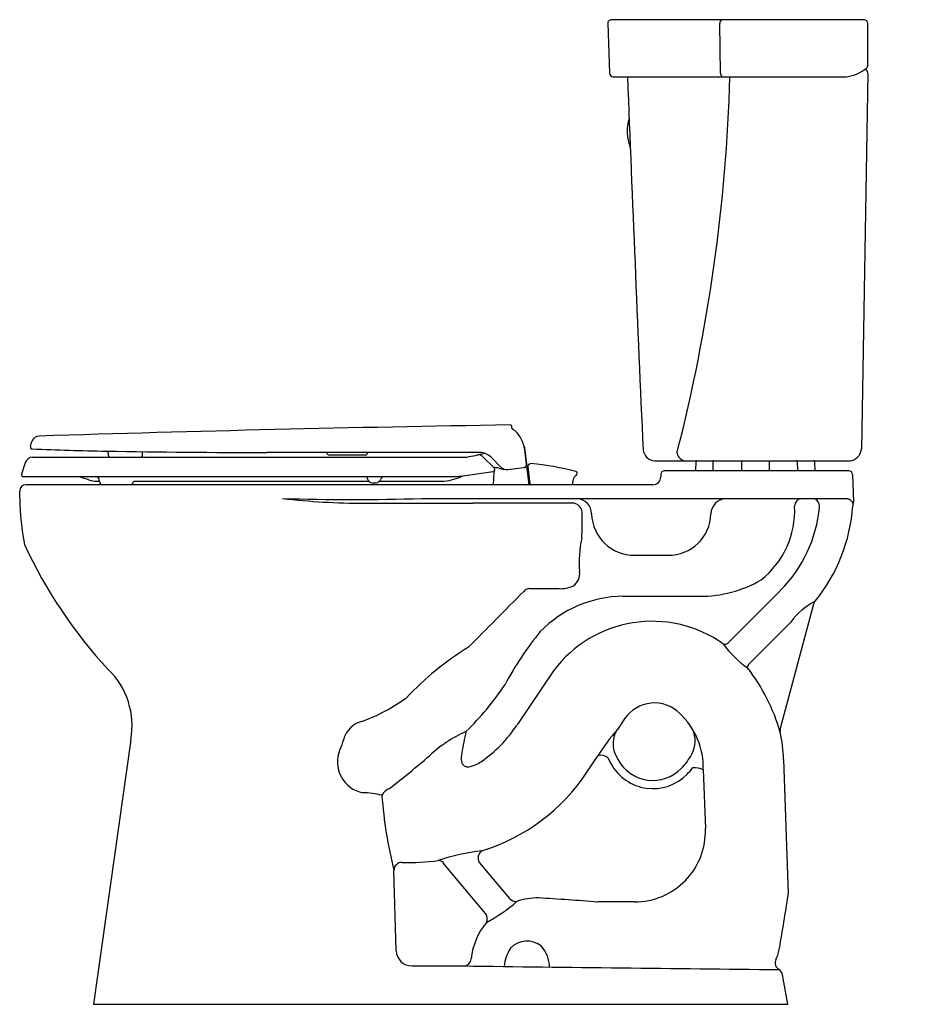
# Model space of a CAD drawing. Units: inches. Extents: x 4255 to 4283.1, y 140.8 to 172.1.
import ezdxf

# ---------------------------------------------------------------- set-up
doc = ezdxf.new("R2010")
doc.units = ezdxf.units.IN
doc.header["$LTSCALE"] = 0.64311
doc.header["$MEASUREMENT"] = 0
doc.layers.get('0').update_dxf_attribs({"color": 255, "linetype": 'CONTINUOUS'})
doc.layers.get('Defpoints').update_dxf_attribs({"linetype": 'CONTINUOUS'})
doc.styles.get("Standard").update_dxf_attribs({"font": 'txt', "width": 0.8})

msp = doc.modelspace()

# ---------------------------------------------------------------- linework, layer by layer
for p, q in [((4281.773, 172.063), (4273.756, 172.063)), ((4273.636, 171.939), (4273.691, 170.369)), ((4277.215, 170.369), (4277.192, 171.939)), ((4281.893, 170.623), (4281.893, 171.943)), ((4273.811, 170.253), (4281.222, 170.253)), ((4281.893, 170.363), (4281.685, 158.423)), ((4270.601, 159.071), (4270.597, 159.137)), ((4257.782, 158.306), (4257.783, 158.232)), ((4258.874, 158.232), (4258.876, 158.345)), ((4269.579, 158.321), (4262.816, 158.321)), ((4264.72, 158.321), (4264.72, 158.312)), ((4265.941, 158.239), (4264.794, 158.239)), ((4271.058, 157.95), (4271.001, 158.409)), ((4271.151, 157.295), (4271.008, 158.459)), ((4255.15, 157.992), (4255.034, 157.635)), ((4255.39, 158.174), (4269.169, 158.174)), ((4270.038, 157.823), (4269.674, 158.186)), ((4269.934, 158.174), (4270.258, 157.847)), ((4271.058, 157.914), (4271.057, 157.923)), ((4275.131, 158.055), (4281.31, 158.055)), ((4276.431, 157.735), (4276.438, 158.036)), ((4276.981, 157.735), (4276.987, 158.036)), ((4277.881, 158.055), (4277.881, 157.735)), ((4278.756, 158.055), (4278.756, 157.735)), ((4279.646, 158.036), (4279.656, 157.735)), ((4280.199, 158.036), (4280.208, 157.735)), ((4269.04, 157.579), (4270.001, 157.714)), ((4270.019, 157.719), (4270.004, 157.295)), ((4270.467, 157.775), (4270.971, 157.839)), ((4270.997, 157.845), (4271.007, 157.847)), ((4271.058, 157.894), (4271.131, 157.295)), ((4271.096, 157.868), (4271.163, 157.319)), ((4275.318, 157.615), (4275.318, 157.545)), ((4281.287, 157.735), (4275.438, 157.735)), ((4281.407, 157.619), (4281.437, 156.75)), ((4255.093, 157.555), (4268.813, 157.555)), ((4275.068, 157.295), (4255.174, 157.295)), ((4257.394, 157.405), (4257.501, 157.405)), ((4257.502, 157.395), (4257.497, 157.455)), ((4258.591, 157.395), (4258.592, 157.405)), ((4258.592, 157.405), (4266.048, 157.405)), ((4266.009, 157.479), (4265.997, 157.555)), ((4266.156, 157.355), (4266.288, 157.355)), ((4266.389, 157.405), (4268.449, 157.405)), ((4254.974, 156.855), (4254.974, 157.095)), ((4267.721, 156.855), (4281.238, 156.855)), ((4272.567, 156.71), (4269.357, 156.71)), ((4274.493, 155.055), (4275.544, 155.055)), ((4279.114, 153.935), (4277.445, 152.266)), ((4274.118, 153.754), (4276.557, 153.754)), ((4280.169, 153.503), (4279.112, 149.558)), ((4278.13, 151.615), (4279.447, 152.932)), ((4271.916, 151.385), (4270.757, 149.665)), ((4274.173, 149.862), (4273.941, 149.518)), ((4258.499, 149.195), (4257.318, 140.795)), ((4272.975, 148.169), (4273.33, 148.695)), ((4273.644, 148.619), (4273.739, 148.44)), ((4273.897, 148.695), (4273.968, 148.563)), ((4279.218, 148.569), (4279.367, 144.308)), ((4276.669, 148.236), (4276.734, 146.374)), ((4269.758, 143.683), (4268.445, 145.248)), ((4269.561, 145.303), (4270.522, 144.158)), ((4266.923, 142.499), (4266.852, 145.046)), ((4274.485, 144.044), (4273.318, 144.044)), ((4267.423, 142.013), (4269.062, 142.013)), ((4279.348, 140.795), (4279.184, 141.729)), ((4257.318, 140.795), (4279.348, 140.795))]:
    msp.add_line(p, q)
for centre, radius, start, end in [((4273.756, 171.943), 0.12, 90.0007, 181.9981), ((4277.371, 171.933), 0.179, 133.3192, 178.0085), ((4281.763, 171.933), 0.131, 4.6054, 85.3946), ((4281.069, 171.448), 1.205, 277.326, 310.2156), ((4281.742, 170.357), 0.151, 2.5081, 65.6603), ((4281.773, 170.624), 0.12, 307.7357, 359.9625), ((4273.814, 170.377), 0.124, 183.7469, 268.2536), ((6254.943, 246.851), 1982.16, 182.214658, 182.557416), ((4222.665, 171.872), 54.875, 345.6762, 358.3101), ((4277.408, 170.381), 0.194, 183.4462, 221.0593), ((4275.622, 168.519), 1.37, 162.577, 201.9556), ((4286.65, -840.676), 1000, 90.923257, 91.779624), ((4270.537, 159.134), 0.06, 2.9998, 90.9232), ((4270.253, 158.474), 0.691, 25.4235, 59.7997), ((2517.684, 721.669), 1826.609, 342.042663, 342.047906), ((4255.602, 158.592), 0.25, 91.6603, 162.0476), ((4269.913, 158.237), 1.102, 8.9891, 28.9738), ((4270.691, 158.365), 0.333, 22.2847, 32.7253), ((4255.375, 158.495), 0.0646, 167.1709, 262.5979), ((4259.871, 271.917), 113.575, 267.72731, 268.91997), ((4262.439, 426.98), 268.659, 268.99569, 270.08035), ((4257.723, 158.304), 0.0581, 1.1084, 83.6157), ((4257.858, 158.233), 0.0749, 181.4213, 232.0328), ((4258.8, 158.233), 0.0744, 307.7256, 358.765), ((4264.797, 158.316), 0.0775, 183.4456, 267.5321), ((4265.936, 158.318), 0.0791, 273.156, 350.1597), ((4266.048, 158.29), 0.0364, 119.7998, 156.1992), ((4268.358, 163.015), 4.908, 279.5125, 286.0443), ((4269.531, 158.036), 0.208, 46.2605, 98.4748), ((4269.551, 157.752), 0.57, 47.6955, 87.1056), ((4270.889, 158.444), 0.12, 7, 23.1522), ((4275.15, 158.45), 0.395, 186.3637, 267.3031), ((4276.133, 158.359), 0.305, 191.9549, 264.7793), ((4281.282, 158.458), 0.404, 273.9194, 355.0806), ((4255.411, 157.897), 0.278, 94.3929, 160.0454), ((4270.959, 157.938), 0.0997, 277.1003, 7.2153), ((4270.999, 157.906), 0.0601, 278.053, 6.9975), ((4271.224, 157.835), 0.136, 99.7416, 159.068), ((4271.206, 157.939), 0.0302, 83.2409, 99.6912), ((4270.195, 148.053), 9.967, 75.8777, 84.155), ((4276.458, 158.035), 0.02, 89.9981, 178.0019), ((4277.007, 158.035), 0.02, 89.9981, 178.0019), ((4279.626, 158.035), 0.02, 1.9963, 90.0037), ((4280.179, 158.035), 0.02, 1.9963, 90.0037), ((4255.092, 157.616), 0.0611, 162.1562, 271.1229), ((4269.994, 157.777), 0.0631, 276.6892, 46.138), ((4270.005, 157.085), 0.756, 76.9227, 88.9867), ((4270.688, 159.947), 2.186, 256.4646, 261.2147), ((4270.436, 158.023), 0.25, 224.8011, 277.1549), ((4271.128, 157.872), 0.032, 159.071, 186.997), ((4271.126, 157.745), 0.0307, 194.1206, 247.546), ((4272.609, 157.662), 0.06, 0.968, 73.1104), ((4272.553, 157.673), 0.117, 315.4784, 355.234), ((4275.438, 157.615), 0.12, 90, 180), ((4281.282, 157.61), 0.125, 4.2379, 87.7621), ((4255.18, 157.089), 0.206, 91.6316, 178.3686), ((4243.303, 116.012), 43.695, 71.4636, 71.9404), ((4257.427, 158.165), 0.761, 252.1623, 267.4971), ((4257.387, 157.445), 0.11, 5.2948, 88.8954), ((4257.611, 157.405), 0.11, 184.9899, 270.0101), ((4258.481, 157.405), 0.11, 269.9968, 355.0032), ((4266.164, 157.514), 0.159, 192.7249, 267.2751), ((4266.259, 157.542), 0.189, 278.8591, 337.8608), ((4266.542, 157.444), 0.112, 92.8723, 166.0386), ((4268.217, 159.279), 1.888, 277.0697, 295.8317), ((4268.79, 158.834), 1.279, 270.9976, 281.2362), ((4271.224, 157.386), 0.0907, 227.7134, 269.9573), ((4430.841, 148.974), 158.541, 176.94201, 176.9914), ((4272.662, 157.425), 0.137, 140.8516, 177.3083), ((4272.753, 157.392), 0.231, 120.4344, 148.7286), ((4275.068, 157.545), 0.25, 270, 0), ((4263.344, 156.983), 8.37, 180.8734, 190.9324), ((4265.52, 240.76), 83.934, 268.49697, 271.50303), ((4265.945, 180.418), 23.709, 263.639, 269.9015), ((4266.645, 3078.921), 2922.212, 269.98547, 270.053165), ((4272.497, 156.391), 0.327, 356.1111, 77.5194), ((4272.634, 156.366), 0.49, 0.2944, 86.2792), ((4277.415, 156.354), 0.503, 95.2612, 178.3423), ((4279.809, 156.611), 0.244, 91.3678, 179.9644), ((4280.11, 156.609), 0.25, 354.7366, 79.7495), ((4281.139, 156.547), 0.324, 26.6636, 72.1646), ((4281.663, 156.605), 0.251, 159.6341, 176.0763), ((4281.286, 156.744), 0.151, 339.6878, 1.925), ((4262.717, 156.126), 10.109, 356.9453, 1.3799), ((4274.476, 156.408), 1.353, 181.6648, 270.6984), ((4275.561, 156.407), 1.352, 269.2911, 358.3672), ((4276.767, 156.472), 2.802, 308.2895, 2.8617), ((4276.062, 156.987), 4.315, 315, 354.667), ((4276.062, 156.987), 5.363, 320.7798, 356.0976), ((4276.227, 154.824), 3.499, 167.4044, 184.5696), ((4268.97, 161.803), 15.256, 204.8368, 222.8417), ((4272.303, 154.458), 0.444, 301.1828, 11.3057), ((4276.581, 157.582), 3.828, 269.6547, 300.1508), ((4648.344, -221.45), 532.262, 135.15333, 135.42167), ((4271.16, 153.778), 0.227, 96.1025, 145.5325), ((4273.55, 358.951), 204.961, 269.32513, 269.59311), ((4272.155, 154.876), 0.882, 266.0733, 295.3471), ((4274.157, 150.035), 3.719, 90.5911, 135.6655), ((4281.236, 151.635), 2.209, 117.4527, 144.0716), ((4280.429, 153.429), 0.27, 141.6688, 164.111), ((4275.046, 149.058), 3.9, 54.6873, 143.3689), ((4279.883, 145.847), 10.789, 141.0179, 151.7807), ((4274.38, 143.779), 9.822, 121.7035, 136.5702), ((4277.353, 152.362), 0.133, 246.6803, 313.9446), ((4279.925, 154.133), 3.236, 215.7994, 235.1565), ((4256.054, 149.644), 2.486, 349.5865, 45.8957), ((4278.208, 151.505), 0.135, 125.2405, 191.9934), ((4273.215, 147.729), 6.138, 16.188, 37.6334), ((4262.483, 156.225), 9.494, 314.501, 326.2407), ((4263.888, 155.15), 5.711, 290.2264, 306.0329), ((4275.118, 149.225), 1.14, 45.0162, 146), ((4266.063, 148.969), 0.846, 103.7042, 164.5343), ((4274.302, 148.306), 2.368, 358.3101, 46.7676), ((4267.214, 151.989), 4.237, 304.5362, 326.7307), ((4277.585, 146.173), 4.946, 137.4588, 149.346), ((4274.604, 149.07), 0.8, 146.0005, 207.97), ((4275.536, 149.153), 0.877, 331.4541, 25.8904), ((4279.357, 149.493), 0.253, 165.1818, 192.0307), ((4307.704, 133.965), 45.105, 160.2663, 160.6873), ((4270.776, 145.704), 4.092, 113.6058, 133.2058), ((4286.51, 145.608), 17.793, 167.5197, 169.7223), ((4274.287, 148.397), 4.934, 2.0041, 12.2099), ((4266.055, 148.492), 0.997, 156.9186, 258.8085), ((4251.33, 167.793), 25.34, 307.3665, 311.0611), ((4270.126, 148.601), 1.138, 170.8309, 184.7201), ((4273.408, 148.334), 0.37, 50.4514, 102.1444), ((4275.07, 149.153), 1.25, 208.1808, 316.1097), ((4274.322, 149.873), 2.288, 316.1097, 330.1565), ((4269.194, 148.539), 0.204, 188.8551, 280.0932), ((4269.035, 149.349), 1.029, 280.8755, 304.3394), ((4275.07, 149.153), 1.51, 208.1808, 316.1097), ((4274.322, 149.873), 2.548, 316.1097, 322.0454), ((4276.39, 147.737), 0.572, 60.8226, 95.941), ((4267.805, 151.588), 6.199, 287.2313, 326.5231), ((4266.869, 147.238), 0.445, 111.0448, 154.203), ((4265.812, 144.864), 2.65, 75.6572, 88.9354), ((4280.903, 148.528), 14.477, 184.3453, 193.9185), ((4274.485, 146.295), 2.251, 270, 2), ((4270.36, 139.115), 6.592, 96.2623, 108.5954), ((4269.799, 145.442), 0.276, 125.1042, 210.2983), ((4267.103, 145.049), 0.251, 88.2595, 180.6857), ((4267.342, 151.603), 6.307, 267.8955, 278.3503), ((4268.245, 145.131), 0.232, 30.209, 86.8297), ((4270.729, 144.328), 0.268, 219.2061, 275.0899), ((4271.439, 142.023), 2.15, 90.0227, 108.6082), ((4262.835, 4.965), 139.473, 85.68949, 86.46362), ((3485.026, 274.073), 804.877, 350.597533, 350.717435), ((4279.073, 144.296), 0.294, 349.7325, 2.2545), ((4267.161, 148.257), 5.524, 298.388, 310.566), ((4269.542, 143.517), 0.273, 334.04, 37.5066), ((4271.44, 142.027), 2.147, 140.3288, 174.3205), ((4271.072, 142.079), 0.723, 50.4526, 136.1778), ((4270.754, 141.952), 1.037, 1.5543, 41.2964), ((4267.424, 142.514), 0.501, 181.7653, 269.9365), ((4271.559, 141.905), 1.213, 146.2116, 175.633), ((4277.798, 142.795), 1.309, 334.0016, 350.6255), ((4269.056, 142.261), 0.248, 271.3476, 354.833), ((4331.181, 5131.833), 4990.207, 269.28675, 269.401644), ((4279.199, 142.112), 0.25, 154.0265, 238.4691), ((4278.937, 141.686), 0.25, 9.9926, 58.4385)]:
    msp.add_arc(centre, radius, start, end)

# ---------------------------------------------------------------- texts
at = {"layer": 'Defpoints'}
for tag, p, s in [('TRADENAME', (4283.069, 140.805), 'CIMARRON'), ('MODELNUMBER', (4283.069, 140.807), 'K-31640'), ('PRODUCT', (4283.069, 140.803), 'TOILET')]:
    msp.add_attdef(tag, p, s, height=0.001, dxfattribs=at)

doc.saveas('drawing.dxf')
